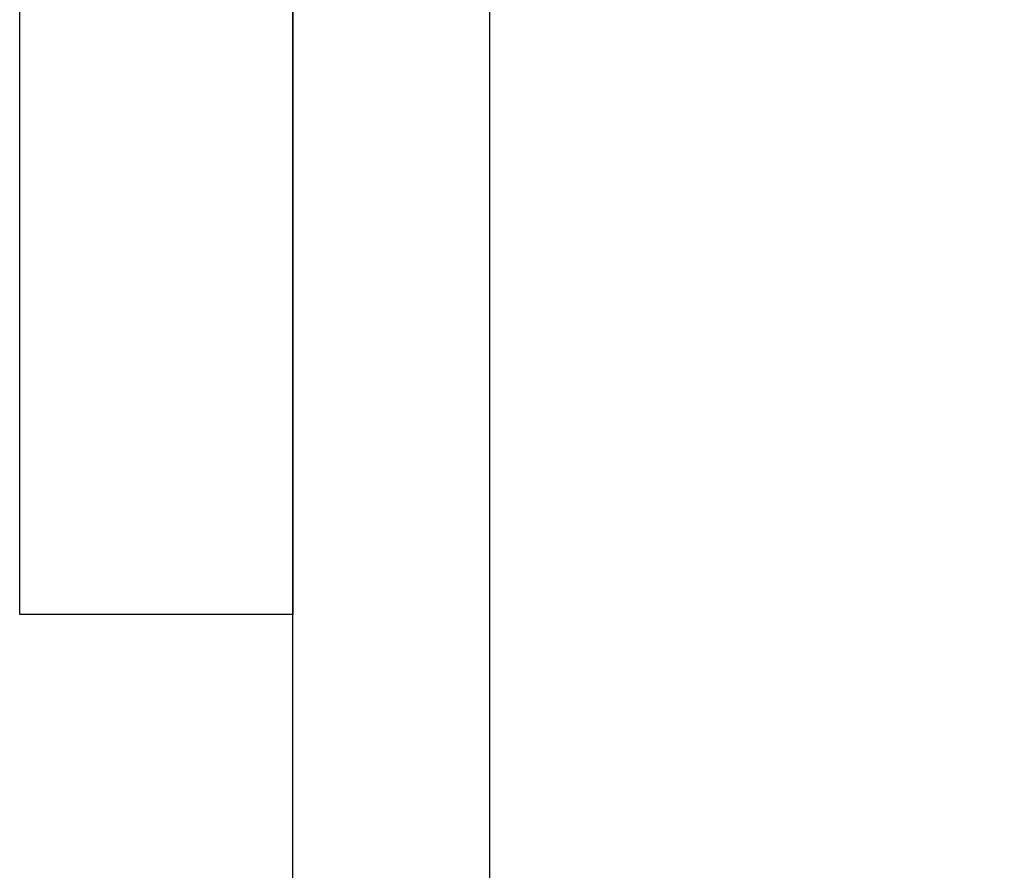
# Model space of a CAD drawing. Units: inches. Extents: x -0.1 to 24.9, y -0.1 to 32.4.
# Drawn here: x 5.4 to 5.8, y 10.8 to 11.1 of the extents above; entities that cross this region are included whole.
import ezdxf

# ---------------------------------------------------------------- set-up
doc = ezdxf.new("R2010")
doc.units = ezdxf.units.IN
doc.header["$MEASUREMENT"] = 0
doc.layers.add('WINTECH_DESIGN', color=3, linetype='Continuous', lineweight=25)
doc.styles.add('SIMPLEX', font='SIMPLEX')

# ---------------------------------------------------------------- blocks, each defined once
blk = doc.blocks.new('E731_THERMAL')
at = {"layer": 'WINTECH_DESIGN', "color": 7}
blk.add_lwpolyline([(0.09, 0.875), (0.91, 0.875, 0.414214), (1, 0.965), (1, 1.049), (1.015, 1.034), (1.05, 1.034, 0.414214), (1.1, 1.084), (1.1, 1.1245, 1), (1.055, 1.1245, -1), (1, 1.1245), (1, 1.4445, -1)], format="xyb", dxfattribs=at)
blk.add_lwpolyline([(0.91, 0.965), (0.09, 0.965), (0.09, 1.472), (0.91, 1.472)], close=True, dxfattribs=at)
at = {"layer": 'WINTECH_DESIGN', "color": 6, "style": 'SIMPLEX'}
blk.add_attdef('E731', (1.14402, 0.9273), '', height=0.07, dxfattribs=at)
blk = doc.blocks.new('*U220')
at = {"layer": 'WINTECH_DESIGN', "xscale": -1, "rotation": 180}
blk.add_blockref('E731_THERMAL', (0, 0), dxfattribs=at)
blk = doc.blocks.new('4-BAR_TOPVIEW')
at = {"layer": 'WINTECH_DESIGN', "color": 0, "linetype": 'ByBlock', "lineweight": 15}
blk.add_line((0.625, 0.2845), (0.625, -0.4305), dxfattribs=at)
at = {"layer": 'WINTECH_DESIGN', "color": 0, "linetype": 'ByBlock'}
blk.add_lwpolyline([(0.625, 0.302), (0.75, 0.302), (0.75, -0.448), (0.625, -0.448)], close=True, dxfattribs=at)
blk = doc.blocks.new('4BARWITHSCREWS_OPP')
at = {"layer": 'WINTECH_DESIGN', "color": 0, "xscale": -1}
blk.add_blockref('4-BAR_TOPVIEW', (0, 0), dxfattribs=at)
blk = doc.blocks.new('320PO_LJAMBLLOCK')
at = {"layer": 'WINTECH_DESIGN', "rotation": 90}
blk.add_blockref('*U220', (1, -0.188), dxfattribs=at)
at = {"layer": 'WINTECH_DESIGN', "xscale": -1}
blk.add_blockref('4BARWITHSCREWS_OPP', (1.125, 0.5725), dxfattribs=at)
at = {"layer": 'WINTECH_DESIGN', "color": 6, "style": 'SIMPLEX'}
blk.add_attdef('SB17', (2.72387, 0.29551), '', height=0.07, rotation=90, dxfattribs=at)

msp = doc.modelspace()

# ---------------------------------------------------------------- block references
at = {"layer": 'WINTECH_DESIGN'}
msp.add_blockref('320PO_LJAMBLLOCK', (3.62288, 10.7493), dxfattribs=at)

doc.saveas('drawing.dxf')
